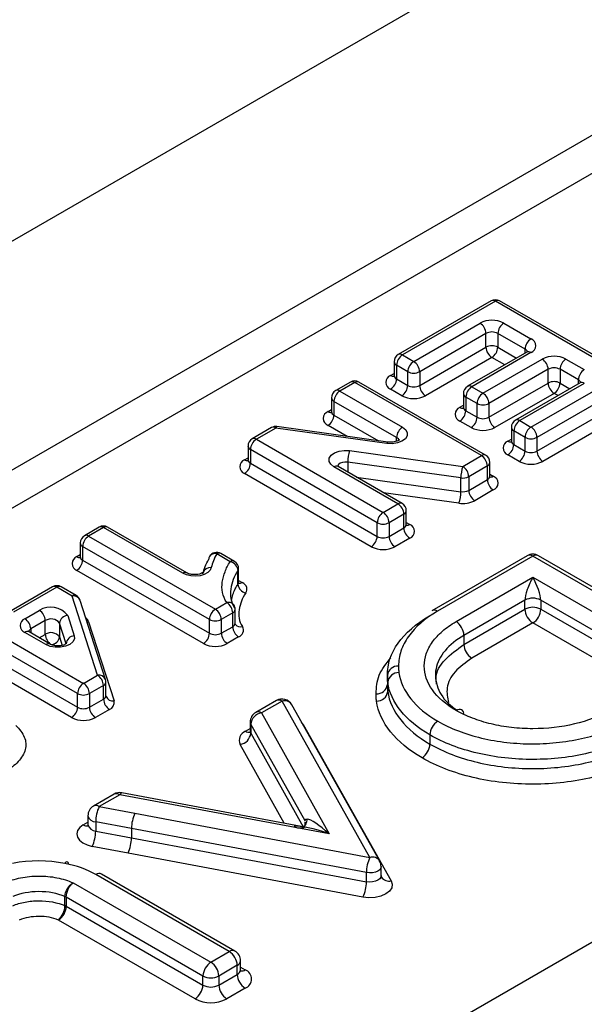
# Model space of a CAD drawing. Units: millimetres. Extents: x 90 to 4936, y 30 to 1753.
# Drawn here: x 4755 to 4764, y 442 to 456 of the extents above; entities that cross this region are included whole.
import ezdxf

# ---------------------------------------------------------------- set-up
doc = ezdxf.new("R2010")
doc.units = ezdxf.units.MM
doc.header["$LTSCALE"] = 6
doc.linetypes.add('SLD-Сплошная', pattern=[0])

msp = doc.modelspace()

# ---------------------------------------------------------------- linework, layer by layer
at = {"color": 7, "linetype": 'SLD-Сплошная'}
for p, q in [((4784.301, 466.4), (4723.246, 431.154)), ((4724.029, 431.042), (4785.184, 466.346)), ((4726.963, 436.709), (4768.46, 460.665)), ((4795.096, 460.624), (4733.942, 425.32)), ((4762.236, 452.065), (4760.853, 451.267)), ((4762.298, 452.059), (4760.915, 451.261)), ((4764.184, 450.971), (4762.298, 452.059)), ((4764.247, 450.977), (4762.361, 452.065)), ((4761.082, 451.164), (4762.069, 451.734)), ((4762.422, 451.734), (4762.827, 451.5)), ((4762.157, 451.581), (4761.171, 451.011)), ((4762.157, 451.377), (4762.157, 451.581)), ((4762.739, 451.347), (4762.334, 451.581)), ((4762.334, 451.581), (4762.334, 451.377)), ((4761.171, 450.807), (4762.157, 451.377)), ((4762.765, 451.302), (4761.884, 450.794)), ((4762.827, 451.296), (4761.946, 450.788)), ((4762.334, 451.377), (4762.614, 451.215)), ((4762.739, 451.287), (4762.739, 451.347)), ((4760.79, 451.159), (4760.79, 450.954)), ((4760.915, 451.261), (4761.082, 451.164)), ((4762.246, 451.224), (4761.259, 450.654)), ((4762.113, 450.691), (4762.994, 451.2)), ((4762.437, 451.113), (4762.246, 451.224)), ((4763.348, 451.2), (4763.62, 451.042)), ((4760.738, 450.954), (4760.79, 450.984)), ((4760.994, 451.011), (4760.827, 451.108)), ((4760.827, 451.108), (4760.827, 450.903)), ((4760.994, 450.807), (4760.994, 451.011)), ((4761.171, 451.011), (4761.171, 450.807)), ((4763.083, 451.047), (4762.202, 450.538)), ((4763.083, 450.842), (4763.083, 451.047)), ((4763.532, 450.889), (4763.259, 451.047)), ((4763.259, 451.047), (4763.259, 450.842)), ((4760.142, 450.856), (4759.922, 450.73)), ((4760.204, 450.85), (4759.984, 450.723)), ((4762.09, 449.762), (4760.204, 450.85)), ((4762.152, 449.768), (4760.267, 450.856)), ((4760.827, 450.903), (4760.994, 450.807)), ((4762.202, 450.334), (4763.083, 450.842)), ((4763.558, 450.844), (4762.598, 450.29)), ((4763.62, 450.838), (4762.66, 450.284)), ((4762.827, 450.187), (4764.184, 450.971)), ((4763.259, 450.842), (4763.407, 450.757)), ((4763.532, 450.829), (4763.532, 450.889)), ((4759.984, 450.723), (4760.916, 450.185)), ((4760.905, 450.654), (4760.738, 450.75)), ((4761.821, 450.685), (4761.821, 450.481)), ((4761.946, 450.788), (4762.113, 450.691)), ((4763.171, 450.689), (4762.29, 450.181)), ((4764.272, 450.818), (4762.916, 450.034)), ((4763.23, 450.655), (4763.171, 450.689)), ((4759.859, 450.621), (4759.859, 450.417)), ((4760.828, 450.032), (4759.896, 450.57)), ((4759.896, 450.57), (4759.896, 450.366)), ((4762.025, 450.538), (4761.858, 450.634)), ((4761.858, 450.634), (4761.858, 450.43)), ((4762.025, 450.334), (4762.025, 450.538)), ((4762.202, 450.538), (4762.202, 450.334)), ((4762.916, 449.83), (4764.272, 450.613)), ((4759.808, 450.417), (4759.859, 450.447)), ((4761.77, 450.481), (4761.821, 450.511)), ((4761.858, 450.43), (4762.025, 450.334)), ((4764.361, 450.46), (4763.004, 449.677)), ((4759.896, 450.366), (4760.557, 449.984)), ((4761.937, 450.181), (4761.77, 450.277)), ((4762.66, 450.284), (4762.827, 450.187)), ((4758.968, 450.179), (4758.679, 450.012)), ((4759.031, 450.173), (4758.742, 450.006)), ((4760.681, 449.943), (4759.031, 450.173)), ((4760.698, 449.965), (4759.048, 450.195)), ((4760.091, 450.049), (4759.808, 450.213)), ((4762.535, 450.182), (4762.535, 449.978)), ((4762.739, 450.034), (4762.572, 450.131)), ((4762.572, 450.131), (4762.572, 449.927)), ((4758.742, 450.006), (4760.627, 448.917)), ((4760.828, 449.977), (4760.828, 450.032)), ((4762.484, 449.978), (4762.535, 450.007)), ((4762.739, 449.83), (4762.739, 450.034)), ((4762.916, 450.034), (4762.916, 449.83)), ((4758.617, 449.904), (4758.617, 449.7)), ((4760.539, 448.764), (4758.653, 449.853)), ((4758.653, 449.853), (4758.653, 449.649)), ((4760.129, 449.837), (4761.814, 449.602)), ((4762.572, 449.927), (4762.739, 449.83)), ((4758.565, 449.7), (4758.617, 449.73)), ((4761.784, 449.43), (4760.1, 449.665)), ((4760.1, 449.665), (4760.1, 449.518)), ((4761.814, 449.602), (4762.09, 449.762)), ((4762.215, 449.456), (4762.215, 449.66)), ((4762.65, 449.677), (4762.484, 449.773)), ((4758.653, 449.649), (4760.539, 448.56)), ((4760.847, 449.044), (4759.894, 449.595)), ((4760.91, 449.051), (4759.956, 449.601)), ((4762.178, 449.609), (4761.902, 449.449)), ((4762.178, 449.405), (4762.178, 449.609)), ((4760.451, 448.407), (4758.565, 449.496)), ((4760.231, 449.442), (4761.784, 449.226)), ((4761.784, 449.226), (4761.784, 449.43)), ((4761.902, 449.449), (4761.902, 449.245)), ((4761.902, 449.245), (4762.178, 449.405)), ((4762.215, 449.485), (4762.267, 449.456)), ((4762.267, 449.251), (4761.99, 449.092)), ((4761.755, 449.054), (4760.633, 449.21)), ((4760.627, 448.917), (4760.847, 449.044)), ((4760.972, 448.738), (4760.972, 448.942)), ((4760.936, 448.891), (4760.716, 448.764)), ((4760.936, 448.687), (4760.936, 448.891)), ((4756.403, 448.698), (4756.183, 448.571)), ((4756.466, 448.692), (4756.246, 448.565)), ((4757.646, 448.011), (4756.466, 448.692)), ((4757.708, 448.017), (4756.528, 448.698)), ((4760.539, 448.56), (4760.539, 448.764)), ((4760.716, 448.764), (4760.716, 448.56)), ((4760.716, 448.56), (4760.936, 448.687)), ((4760.972, 448.768), (4761.024, 448.738)), ((4756.246, 448.565), (4758.131, 447.477)), ((4761.024, 448.534), (4760.804, 448.407)), ((4756.121, 448.463), (4756.121, 448.259)), ((4758.043, 447.323), (4756.157, 448.412)), ((4756.157, 448.412), (4756.157, 448.208)), ((4756.069, 448.259), (4756.121, 448.289)), ((4756.157, 448.208), (4758.043, 447.119)), ((4758.353, 448.183), (4758.151, 448.299)), ((4758.415, 448.189), (4758.213, 448.305)), ((4762.772, 448.273), (4761.353, 447.454)), ((4762.855, 448.265), (4761.437, 447.446)), ((4765.692, 446.627), (4762.855, 448.265)), ((4765.775, 446.635), (4762.938, 448.273)), ((4757.955, 446.966), (4756.069, 448.055)), ((4758.468, 447.849), (4758.468, 448.053)), ((4758.478, 447.876), (4758.478, 448.081)), ((4758.478, 447.906), (4758.529, 447.876)), ((4761.712, 447.292), (4762.855, 447.952)), ((4762.855, 447.952), (4765.142, 446.632)), ((4755.71, 447.81), (4755.067, 447.439)), ((4755.773, 447.804), (4755.13, 447.432)), ((4755.999, 447.673), (4755.773, 447.804)), ((4756.062, 447.679), (4755.835, 447.81)), ((4756.379, 446.495), (4755.999, 447.673)), ((4756.498, 446.431), (4756.118, 447.609)), ((4762.737, 447.612), (4761.83, 447.088)), ((4762.737, 447.476), (4762.737, 447.612)), ((4764.789, 446.564), (4762.973, 447.612)), ((4762.973, 447.612), (4762.973, 447.476)), ((4755.297, 447.336), (4755.512, 447.46)), ((4758.131, 447.477), (4758.301, 447.575)), ((4758.426, 447.268), (4758.426, 447.473)), ((4761.83, 446.952), (4762.737, 447.476)), ((4762.973, 447.476), (4764.74, 446.456)), ((4755.935, 447.385), (4756.033, 447.079)), ((4758.043, 447.119), (4758.043, 447.323)), ((4758.39, 447.422), (4758.22, 447.323)), ((4758.22, 447.323), (4758.22, 447.119)), ((4758.39, 447.217), (4758.39, 447.422)), ((4755.601, 447.307), (4755.385, 447.183)), ((4755.385, 447.183), (4755.385, 447.123)), ((4755.601, 447.103), (4755.601, 447.307)), ((4755.91, 446.964), (4755.812, 447.269)), ((4755.812, 447.269), (4755.812, 447.065)), ((4756.245, 447.291), (4756.624, 446.113)), ((4758.22, 447.119), (4758.39, 447.217)), ((4758.431, 447.251), (4758.427, 447.269)), ((4762.855, 447.272), (4761.947, 446.748)), ((4764.504, 446.32), (4762.855, 447.272)), ((4755.61, 446.951), (4755.297, 447.132)), ((4755.673, 446.957), (4755.359, 447.138)), ((4755.51, 447.051), (4755.601, 447.103)), ((4755.812, 447.065), (4755.853, 446.939)), ((4758.478, 447.064), (4758.308, 446.966)), ((4761.83, 447.088), (4761.83, 446.952)), ((4755.077, 447.005), (4756.169, 446.374)), ((4756.081, 446.221), (4754.989, 446.852)), ((4754.989, 446.648), (4756.081, 446.017)), ((4755.993, 445.864), (4754.9, 446.495)), ((4756.169, 446.374), (4756.379, 446.495)), ((4760.691, 446.503), (4760.691, 446.367)), ((4760.691, 446.493), (4760.691, 446.357)), ((4756.467, 446.342), (4756.258, 446.221)), ((4756.467, 446.138), (4756.467, 446.342)), ((4756.504, 446.189), (4756.504, 446.393)), ((4760.695, 446.389), (4760.695, 446.253)), ((4756.081, 446.017), (4756.081, 446.221)), ((4756.258, 446.221), (4756.258, 446.017)), ((4756.258, 446.017), (4756.467, 446.138)), ((4756.505, 446.177), (4756.506, 446.189)), ((4759.04, 446.118), (4758.733, 445.941)), ((4759.123, 446.11), (4758.816, 445.933)), ((4760.43, 443.784), (4759.123, 446.11)), ((4760.576, 443.73), (4759.269, 446.056)), ((4756.555, 445.985), (4756.346, 445.864)), ((4758.816, 445.933), (4759.825, 444.134)), ((4758.58, 445.661), (4758.649, 445.7)), ((4758.649, 445.797), (4758.649, 445.661)), ((4759.466, 444.327), (4758.657, 445.767)), ((4758.657, 445.767), (4758.657, 445.631)), ((4759.44, 445.761), (4759.415, 445.795)), ((4759.44, 445.761), (4759.435, 445.76)), ((4759.44, 445.761), (4760.748, 443.436)), ((4758.657, 445.631), (4759.438, 444.24)), ((4761.323, 445.606), (4761.323, 445.47)), ((4759.157, 444.292), (4758.499, 445.465)), ((4756.626, 444.725), (4756.319, 444.548)), ((4756.709, 444.717), (4756.402, 444.539)), ((4759.825, 444.134), (4756.709, 444.717)), ((4759.485, 444.231), (4756.74, 444.744)), ((4756.402, 444.539), (4756.934, 444.44)), ((4756.236, 444.403), (4756.236, 444.267)), ((4756.934, 444.44), (4760.43, 443.784)), ((4756.166, 444.267), (4756.236, 444.307)), ((4756.235, 444.268), (4756.23, 444.245)), ((4756.883, 444.213), (4756.351, 444.312)), ((4756.351, 444.312), (4756.351, 444.176)), ((4759.466, 444.264), (4759.466, 444.311)), ((4759.474, 444.276), (4759.474, 444.281)), ((4756.351, 444.176), (4756.883, 444.076)), ((4760.379, 443.557), (4756.883, 444.213)), ((4756.883, 444.213), (4756.883, 444.076)), ((4756.832, 443.849), (4756.3, 443.948)), ((4756.883, 444.076), (4760.379, 443.421)), ((4760.327, 443.193), (4756.832, 443.849)), ((4760.597, 443.512), (4760.597, 443.648)), ((4758.339, 442.382), (4756.355, 443.528)), ((4758.423, 442.39), (4756.438, 443.536)), ((4760.379, 443.421), (4760.379, 443.557)), ((4760.602, 443.49), (4760.599, 443.513)), ((4756.015, 443.406), (4758.065, 442.223)), ((4755.894, 443.066), (4755.894, 443.202)), ((4757.947, 442.019), (4755.914, 443.192)), ((4755.914, 443.192), (4755.914, 443.056)), ((4755.914, 443.056), (4757.947, 441.883)), ((4757.829, 441.679), (4755.796, 442.852)), ((4758.065, 442.223), (4758.339, 442.382)), ((4758.506, 442.11), (4758.506, 442.246)), ((4758.457, 442.178), (4758.182, 442.019)), ((4758.182, 441.883), (4758.457, 442.042)), ((4758.457, 442.042), (4758.457, 442.178)), ((4758.506, 442.15), (4758.575, 442.11)), ((4757.947, 441.883), (4757.947, 442.019)), ((4758.182, 442.019), (4758.182, 441.883)), ((4758.575, 441.838), (4758.3, 441.679))]:
    msp.add_line(p, q, dxfattribs=at)
at = {"color": 7, "linetype": 'SLD-Сплошная', "flags": 128}
for points in [[(4759.048, 450.195), (4759.047, 450.195), (4759.042, 450.192), (4759.037, 450.185), (4759.031, 450.173)], [(4760.916, 450.185), (4760.963, 450.148), (4760.987, 450.103), (4760.985, 450.057), (4760.958, 450.013), (4760.907, 449.976), (4760.84, 449.951), (4760.761, 449.94), (4760.681, 449.943)], [(4760.698, 449.965), (4760.697, 449.965), (4760.692, 449.962), (4760.687, 449.955), (4760.681, 449.943)], [(4759.894, 449.595), (4759.847, 449.633), (4759.823, 449.677), (4759.825, 449.724), (4759.853, 449.767), (4759.903, 449.804), (4759.971, 449.829), (4760.049, 449.841), (4760.129, 449.837)], [(4760.1, 449.665), (4760.06, 449.667), (4760.021, 449.661), (4759.987, 449.648), (4759.962, 449.63), (4759.948, 449.608), (4759.947, 449.607)], [(4758.071, 448.096), (4758.053, 448.057), (4758.017, 448.022), (4757.966, 447.995), (4757.904, 447.976), (4757.836, 447.969), (4757.766, 447.972), (4757.701, 447.987), (4757.646, 448.011)], [(4758.583, 447.719), (4758.595, 447.739), (4758.601, 447.76), (4758.602, 447.781), (4758.598, 447.802), (4758.588, 447.823), (4758.573, 447.842), (4758.553, 447.86), (4758.529, 447.876)], [(4756.221, 447.29), (4756.221, 447.29), (4756.245, 447.291)], [(4756.033, 447.079), (4756.035, 447.034), (4756.012, 446.99), (4755.967, 446.953), (4755.904, 446.925), (4755.829, 446.911), (4755.75, 446.91), (4755.674, 446.924), (4755.61, 446.951)], [(4761.828, 445.927), (4761.827, 445.929), (4761.821, 445.951), (4761.81, 445.968), (4761.795, 445.98), (4761.777, 445.987), (4761.757, 445.987), (4761.735, 445.982), (4761.712, 445.972)], [(4756.74, 444.744), (4756.738, 444.745), (4756.729, 444.741), (4756.719, 444.732), (4756.709, 444.717)], [(4756.166, 444.267), (4756.115, 444.228), (4756.081, 444.183), (4756.069, 444.135), (4756.078, 444.086), (4756.108, 444.04), (4756.158, 444), (4756.223, 443.969), (4756.3, 443.948)], [(4760.597, 443.648), (4760.593, 443.626), (4760.576, 443.601), (4760.548, 443.58), (4760.512, 443.564), (4760.469, 443.555), (4760.424, 443.552), (4760.379, 443.557)], [(4760.597, 443.513), (4760.593, 443.49), (4760.576, 443.465), (4760.548, 443.444), (4760.512, 443.428), (4760.469, 443.419), (4760.424, 443.416), (4760.379, 443.421)], [(4760.748, 443.436), (4760.764, 443.384), (4760.755, 443.331), (4760.721, 443.282), (4760.666, 443.24), (4760.593, 443.208), (4760.508, 443.189), (4760.417, 443.184), (4760.327, 443.193)]]:
    msp.add_lwpolyline(points, dxfattribs=at)
at = {"color": 7, "linetype": 'SLD-Сплошная'}
for centre, radius, start, end in [((4762.298, 451.957), 0.125, 60.0027, 119.9973), ((4762.262, 452.008), 0.0629, 54.3818, 114.314), ((4762.335, 452.008), 0.0629, 65.686, 125.6182), ((4762.246, 451.393), 0.384, 62.6097, 117.3903), ((4761.965, 451.572), 0.192, 2.6055, 57.3945), ((4762.526, 451.572), 0.192, 122.6055, 177.3945), ((4762.246, 451.41), 0.192, 62.6097, 117.3903), ((4762.931, 451.338), 0.192, 122.6055, 177.3945), ((4762.789, 451.398), 0.109, 290.7834, 69.2166), ((4760.915, 451.159), 0.125, 119.9973, 180), ((4760.879, 451.21), 0.0629, 54.3818, 114.314), ((4762.246, 451.206), 0.192, 62.6097, 117.3903), ((4762.349, 451.385), 0.192, 182.6055, 237.3945), ((4762.142, 451.385), 0.192, 302.6055, 357.3945), ((4762.71, 451.286), 0.0678, 18.2697, 64.4481), ((4762.791, 451.245), 0.0629, 54.3818, 114.314), ((4760.853, 451.165), 0.0629, 185.6948, 245.6253), ((4761.019, 451.099), 0.192, 122.6055, 177.3945), ((4761.186, 451.002), 0.192, 122.6055, 177.3945), ((4760.979, 451.002), 0.192, 2.6055, 57.3945), ((4763.171, 450.858), 0.384, 62.6097, 117.3903), ((4762.891, 451.038), 0.192, 2.6055, 57.3945), ((4763.451, 451.038), 0.192, 122.6055, 177.3945), ((4761.082, 451.182), 0.192, 242.6097, 297.3903), ((4763.171, 450.876), 0.192, 62.6097, 117.3903), ((4763.724, 450.88), 0.192, 122.6055, 177.3945), ((4760.204, 450.748), 0.125, 60.0027, 119.9973), ((4760.168, 450.799), 0.0629, 54.3818, 114.314), ((4760.241, 450.799), 0.0629, 65.686, 125.6182), ((4760.777, 450.852), 0.109, 110.7834, 249.2166), ((4760.777, 451.011), 0.0687, 235.7632, 279.6926), ((4760.635, 450.912), 0.192, 302.6055, 357.3945), ((4760.853, 450.961), 0.0629, 185.6948, 245.6253), ((4763.171, 450.672), 0.192, 62.6097, 117.3903), ((4763.274, 450.851), 0.192, 182.6055, 237.3945), ((4763.067, 450.851), 0.192, 302.6055, 357.3945), ((4763.503, 450.828), 0.0678, 18.2697, 64.4481), ((4763.584, 450.787), 0.0629, 54.3818, 114.314), ((4759.984, 450.621), 0.125, 119.9973, 180), ((4760.088, 450.562), 0.192, 122.6055, 177.3945), ((4759.948, 450.672), 0.0629, 54.3818, 114.314), ((4760.802, 450.816), 0.192, 302.6055, 357.3945), ((4761.082, 450.978), 0.192, 242.6097, 297.3903), ((4761.362, 450.816), 0.192, 182.6055, 237.3945), ((4761.946, 450.685), 0.125, 119.9973, 180), ((4761.884, 450.692), 0.0629, 185.6948, 245.6253), ((4762.05, 450.626), 0.192, 122.6055, 177.3945), ((4761.91, 450.736), 0.0629, 54.3818, 114.314), ((4762.217, 450.529), 0.192, 122.6055, 177.3945), ((4762.01, 450.529), 0.192, 2.6055, 57.3945), ((4759.922, 450.628), 0.0629, 185.6948, 245.6253), ((4761.082, 450.995), 0.384, 242.6097, 297.3903), ((4762.113, 450.709), 0.192, 242.6097, 297.3903), ((4759.846, 450.315), 0.109, 110.7834, 249.2166), ((4759.846, 450.474), 0.0687, 235.7632, 279.6926), ((4759.922, 450.423), 0.0629, 185.6948, 245.6253), ((4761.808, 450.379), 0.109, 110.7834, 249.2166), ((4761.808, 450.538), 0.0687, 235.7632, 279.6926), ((4761.666, 450.439), 0.192, 302.6055, 357.3945), ((4761.884, 450.488), 0.0629, 185.6948, 245.6253), ((4759.704, 450.375), 0.192, 302.6055, 357.3945), ((4761.833, 450.343), 0.192, 302.6055, 357.3945), ((4762.113, 450.504), 0.192, 242.6097, 297.3903), ((4762.394, 450.343), 0.192, 182.6055, 237.3945), ((4762.66, 450.182), 0.125, 119.9973, 180), ((4762.764, 450.122), 0.192, 122.6055, 177.3945), ((4762.624, 450.233), 0.0629, 54.3818, 114.314), ((4759.031, 450.071), 0.125, 82.068, 119.9973), ((4758.994, 450.122), 0.0629, 54.3818, 114.314), ((4761.02, 450.024), 0.192, 122.6055, 177.3945), ((4762.113, 450.522), 0.384, 242.6097, 297.3903), ((4762.598, 450.188), 0.0629, 185.6948, 245.6253), ((4762.931, 450.026), 0.192, 122.6055, 177.3945), ((4762.724, 450.026), 0.192, 2.6055, 57.3945), ((4758.742, 449.904), 0.125, 119.9973, 180), ((4758.845, 449.844), 0.192, 122.6055, 177.3945), ((4758.705, 449.955), 0.0629, 54.3818, 114.314), ((4760.805, 449.977), 0.0601, 3.5284, 67.0946), ((4762.522, 449.876), 0.109, 110.7834, 249.2166), ((4762.522, 450.034), 0.0687, 235.7704, 279.6212), ((4762.598, 449.984), 0.0629, 185.6948, 245.6253), ((4762.827, 450.205), 0.192, 242.6097, 297.3903), ((4758.679, 449.91), 0.0629, 185.6948, 245.6253), ((4760.624, 449.664), 0.524, 160.7289, 179.9284), ((4762.38, 449.935), 0.192, 302.6055, 357.3945), ((4762.547, 449.839), 0.192, 302.6055, 357.3945), ((4762.827, 450.001), 0.192, 242.6097, 297.3903), ((4763.108, 449.839), 0.192, 182.6055, 237.3945), ((4758.604, 449.598), 0.109, 110.7834, 249.2166), ((4758.604, 449.757), 0.0687, 235.7632, 279.6926), ((4758.679, 449.706), 0.0629, 185.6948, 245.6253), ((4762.127, 449.711), 0.0629, 65.686, 125.6182), ((4761.986, 449.6), 0.192, 2.6055, 57.3945), ((4762.09, 449.66), 0.125, 0, 60.0027), ((4762.152, 449.666), 0.0629, 294.3747, 354.3052), ((4762.827, 450.018), 0.384, 242.6097, 297.3903), ((4758.461, 449.657), 0.192, 302.6055, 357.3945), ((4759.931, 449.544), 0.0629, 65.686, 125.6182), ((4762.308, 449.429), 0.524, 160.7289, 179.9284), ((4761.71, 449.44), 0.192, 2.6055, 57.3945), ((4761.814, 449.619), 0.191, 261.038, 297.4087), ((4762.152, 449.462), 0.0629, 294.3747, 354.3052), ((4762.37, 449.413), 0.192, 182.6055, 237.3945), ((4762.228, 449.512), 0.0682, 259.3193, 304.3361), ((4762.228, 449.353), 0.109, 290.7834, 69.2166), ((4761.26, 449.227), 0.524, 340.7289, 359.9284), ((4761.814, 449.415), 0.191, 261.038, 297.4087), ((4762.094, 449.254), 0.192, 182.6055, 237.3945), ((4761.814, 449.431), 0.382, 261.038, 297.4087), ((4760.884, 448.993), 0.0629, 65.686, 125.6182), ((4760.744, 448.883), 0.192, 2.6055, 57.3945), ((4760.847, 448.942), 0.125, 0, 60.0027), ((4760.91, 448.949), 0.0629, 294.3747, 354.3052), ((4760.731, 448.756), 0.192, 122.6055, 177.3945), ((4760.524, 448.756), 0.192, 2.6055, 57.3945), ((4756.466, 448.59), 0.125, 60.0027, 119.9973), ((4756.429, 448.641), 0.0629, 54.3818, 114.314), ((4756.502, 448.641), 0.0629, 65.686, 125.6182), ((4760.627, 448.935), 0.192, 242.6097, 297.3903), ((4760.91, 448.744), 0.0629, 294.3747, 354.3052), ((4761.127, 448.696), 0.192, 182.6055, 237.3945), ((4760.985, 448.794), 0.0682, 259.3193, 304.3361), ((4760.985, 448.636), 0.109, 290.7834, 69.2166), ((4756.246, 448.463), 0.125, 119.9973, 180), ((4756.349, 448.403), 0.192, 122.6055, 177.3945), ((4756.209, 448.514), 0.0629, 54.3818, 114.314), ((4760.347, 448.569), 0.192, 302.6055, 357.3945), ((4760.627, 448.731), 0.192, 242.6097, 297.3903), ((4760.908, 448.569), 0.192, 182.6055, 237.3945), ((4756.183, 448.469), 0.0629, 185.6948, 245.6253), ((4760.627, 448.748), 0.384, 242.6097, 297.3903), ((4756.108, 448.157), 0.109, 110.7834, 249.2166), ((4756.108, 448.316), 0.0687, 235.7704, 279.6212), ((4755.965, 448.217), 0.192, 302.6055, 357.3945), ((4756.183, 448.265), 0.0629, 185.6948, 245.6253), ((4758.122, 448.214), 0.0901, 71.4454, 176.0192), ((4758.151, 448.197), 0.125, 60.0027, 149.8691), ((4758.187, 448.248), 0.0629, 65.686, 125.6182), ((4758.389, 448.132), 0.0629, 65.686, 125.6182), ((4758.353, 448.081), 0.125, 0, 60.0027), ((4762.855, 448.128), 0.167, 60.0027, 119.9973), ((4762.806, 448.196), 0.0838, 54.3824, 114.3071), ((4762.904, 448.196), 0.0838, 65.6929, 125.6176), ((4758.053, 447.988), 0.109, 80.6438, 163.6345), ((4758.322, 448.039), 0.147, 5.3645, 77.8765), ((4758.431, 448.081), 0.047, 322.6342, 359.114), ((4757.682, 447.959), 0.0631, 66.4189, 125.554), ((4755.773, 447.702), 0.125, 60.0027, 119.9973), ((4755.736, 447.752), 0.0629, 54.3818, 114.314), ((4755.809, 447.752), 0.0629, 65.686, 125.6182), ((4758.431, 447.877), 0.047, 322.6342, 359.114), ((4758.614, 447.862), 0.147, 185.3645, 257.8765), ((4758.491, 447.933), 0.0682, 259.2029, 304.3477), ((4756.036, 447.622), 0.0629, 65.686, 125.6182), ((4756.021, 447.57), 0.105, 21.9044, 101.7281), ((4755.999, 447.571), 0.125, 17.8484, 60.0027), ((4762.855, 447.385), 0.256, 62.6097, 117.3903), ((4755.682, 447.191), 0.318, 37.4054, 122.2734), ((4755.409, 447.299), 0.192, 2.6055, 57.3945), ((4758.235, 447.315), 0.192, 122.6055, 177.3945), ((4758.028, 447.315), 0.192, 2.6055, 57.3945), ((4758.329, 447.483), 0.0962, 37.6005, 107.0259), ((4758.198, 447.413), 0.192, 2.6055, 57.3945), ((4758.364, 447.478), 0.0622, 294.0374, 354.6425), ((4758.301, 447.473), 0.125, 0, 33.3859), ((4761.388, 447.378), 0.0838, 54.3824, 114.3071), ((4762.855, 447.249), 0.256, 62.6097, 117.3903), ((4762.993, 447.488), 0.256, 182.6055, 237.3945), ((4762.717, 447.488), 0.256, 302.6055, 357.3945), ((4755.336, 447.234), 0.109, 110.7834, 249.2166), ((4755.193, 447.174), 0.192, 2.6055, 57.3945), ((4755.686, 447.173), 0.159, 37.4054, 122.2734), ((4755.941, 447.255), 0.13, 92.5822, 173.7238), ((4756.126, 447.248), 0.126, 19.9346, 53.1793), ((4758.131, 447.494), 0.192, 242.6097, 297.3903), ((4755.415, 447.122), 0.0678, 115.5689, 161.5591), ((4758.364, 447.274), 0.0622, 294.0374, 354.6425), ((4758.582, 447.226), 0.192, 182.6055, 237.3945), ((4758.507, 447.31), 0.0961, 217.2158, 287.0492), ((4758.442, 447.165), 0.107, 289.7113, 29.5892), ((4761.574, 447.076), 0.256, 2.6055, 57.3945), ((4755.333, 447.081), 0.0629, 65.686, 125.6182), ((4755.686, 446.969), 0.159, 37.4054, 122.2734), ((4755.793, 447.112), 0.192, 182.6055, 237.3945), ((4755.683, 447.08), 0.13, 272.5822, 353.7238), ((4756.039, 446.95), 0.13, 92.5822, 173.7238), ((4757.851, 447.128), 0.192, 302.6055, 357.3945), ((4758.131, 447.29), 0.192, 242.6097, 297.3903), ((4758.412, 447.128), 0.192, 182.6055, 237.3945), ((4755.647, 446.9), 0.063, 66.1972, 125.5735), ((4758.131, 447.307), 0.384, 242.6097, 297.3903), ((4762.085, 446.964), 0.256, 182.6055, 237.3945), ((4760.844, 446.476), 0.154, 84.9265, 173.6422), ((4756.4, 446.392), 0.105, 21.9044, 101.7281), ((4756.275, 446.333), 0.192, 2.6055, 57.3945), ((4756.379, 446.393), 0.125, 0, 17.8484), ((4760.856, 446.371), 0.162, 88.0899, 173.4014), ((4756.273, 446.213), 0.192, 122.6055, 177.3945), ((4756.066, 446.213), 0.192, 2.6055, 57.3945), ((4756.44, 446.4), 0.0639, 294.9113, 353.7686), ((4760.537, 446.374), 0.155, 265.1398, 353.6346), ((4756.169, 446.392), 0.192, 242.6097, 297.3903), ((4756.44, 446.196), 0.0639, 294.9113, 353.7686), ((4756.659, 446.147), 0.192, 182.6055, 237.3945), ((4756.605, 446.22), 0.109, 203.2594, 280.2573), ((4759.123, 445.974), 0.167, 29.34, 119.9973), ((4760.535, 446.271), 0.161, 267.9102, 353.5811), ((4755.889, 446.026), 0.192, 302.6055, 357.3945), ((4756.169, 446.188), 0.192, 242.6097, 297.3903), ((4756.45, 446.026), 0.192, 182.6055, 237.3945), ((4756.513, 446.09), 0.113, 291.7384, 11.7568), ((4759.074, 446.042), 0.0838, 54.3824, 114.3071), ((4759.158, 445.982), 0.133, 33.8447, 105.0833), ((4756.169, 446.205), 0.384, 242.6097, 297.3903), ((4758.816, 445.797), 0.167, 119.9973, 180), ((4758.843, 445.748), 0.187, 98.3371, 174.2005), ((4758.767, 445.865), 0.0838, 54.3824, 114.3071), ((4758.709, 445.797), 0.0596, 180.3557, 210.2425), ((4761.579, 445.595), 0.256, 122.6055, 177.3945), ((4758.63, 445.525), 0.144, 110.1751, 204.5813), ((4758.472, 445.65), 0.187, 278.3371, 354.2005), ((4758.631, 445.736), 0.0909, 235.6461, 280.8589), ((4758.709, 445.661), 0.0596, 180.3557, 210.2425), ((4761.068, 445.482), 0.256, 302.6055, 357.3945), ((4756.709, 444.581), 0.167, 79.4042, 119.9973), ((4756.661, 444.648), 0.0838, 54.3824, 114.3071), ((4756.402, 444.403), 0.167, 119.9973, 180), ((4756.353, 444.471), 0.0838, 54.3824, 114.3071), ((4756.891, 444.31), 0.54, 154.8563, 179.8017), ((4756.354, 444.434), 0.123, 194.6778, 268.5013), ((4757.42, 444.211), 0.537, 154.7015, 179.7972), ((4756.218, 444.343), 0.0915, 235.7515, 279.808), ((4756.354, 444.298), 0.122, 194.2738, 268.564), ((4755.811, 444.177), 0.54, 334.8563, 359.8017), ((4756.343, 444.078), 0.54, 334.8563, 359.8016), ((4760.916, 443.555), 0.537, 154.7015, 179.7973), ((4760.465, 443.656), 0.133, 33.8447, 105.0833), ((4760.43, 443.648), 0.167, 0, 29.34), ((4756.404, 443.46), 0.0838, 65.6929, 125.6176), ((4759.842, 443.423), 0.537, 334.7015, 359.7973), ((4760.713, 443.564), 0.133, 213.597, 285.098), ((4755.594, 443.074), 0.3, 312.3555, 358.4633), ((4755.826, 443.04), 0.176, 60.1453, 67.3874), ((4755.826, 442.904), 0.176, 60.1453, 67.3874), ((4755.658, 443.068), 0.256, 302.6134, 357.3955), ((4758.388, 442.314), 0.0838, 65.6929, 125.6176), ((4758.201, 442.166), 0.256, 2.6055, 57.3945), ((4758.339, 442.246), 0.167, 0, 60.0027), ((4758.203, 442.008), 0.256, 122.6134, 177.3955), ((4757.927, 442.008), 0.256, 2.6055, 57.3945), ((4758.423, 442.254), 0.0838, 294.3747, 354.3052), ((4758.422, 442.119), 0.0843, 294.4636, 353.2913), ((4758.713, 442.053), 0.256, 182.6055, 237.3945), ((4758.524, 442.185), 0.091, 259.3193, 304.3361), ((4758.524, 441.974), 0.146, 290.7834, 69.2166), ((4758.065, 442.247), 0.256, 242.6145, 297.3899), ((4757.691, 441.895), 0.256, 302.6134, 357.3955), ((4758.065, 442.111), 0.256, 242.6145, 297.3899), ((4758.438, 441.895), 0.256, 182.6055, 237.3945), ((4758.065, 442.134), 0.512, 242.6145, 297.3899)]:
    msp.add_arc(centre, radius, start, end, dxfattribs=at)
for centre, major_axis, ratio, start_param, end_param in [((4762.855, 447.816), (0.104, 0.244), 0.227773, 1.079343, 2.65014), ((4762.855, 447.816), (-0.104, 0.244), 0.227773, 3.633046, 5.203842), ((4759.825, 443.998), (0.568, -0.218), 0.209567, 1.651062, 2.809442), ((4759.825, 443.998), (0.353, -0.349), 0.198714, 1.76477, 2.92315)]:
    msp.add_ellipse(centre, major_axis=major_axis, ratio=ratio, start_param=start_param, end_param=end_param, dxfattribs=at)
for points, knots in [([(4762.779, 451.313), (4762.779, 451.312), (4762.778, 451.311), (4762.769, 451.305), (4762.765, 451.302)], [0, 0, 0, 0, 0.597185, 1, 1, 1, 1]), ([(4760.79, 450.955), (4760.786, 450.945), (4760.783, 450.934), (4760.786, 450.937), (4760.786, 450.937)], [0, 0, 0, 0, 0.959558, 1, 1, 1, 1]), ([(4763.573, 450.855), (4763.572, 450.855), (4763.571, 450.853), (4763.562, 450.847), (4763.558, 450.844)], [0, 0, 0, 0, 0.597185, 1, 1, 1, 1]), ([(4759.859, 450.418), (4759.856, 450.408), (4759.852, 450.397), (4759.855, 450.4), (4759.855, 450.4)], [0, 0, 0, 0, 0.959558, 1, 1, 1, 1]), ([(4761.821, 450.482), (4761.817, 450.472), (4761.814, 450.461), (4761.817, 450.464), (4761.817, 450.464)], [0, 0, 0, 0, 0.959558, 1, 1, 1, 1]), ([(4760.869, 449.999), (4760.868, 449.998), (4760.867, 449.996), (4760.847, 449.982), (4760.814, 449.97), (4760.771, 449.962), (4760.73, 449.961), (4760.706, 449.964), (4760.698, 449.965)], [0, 0, 0, 0, 0.169802, 0.3416, 0.513235, 0.701759, 0.905591, 1, 1, 1, 1]), ([(4762.535, 449.978), (4762.531, 449.968), (4762.528, 449.957), (4762.531, 449.96), (4762.531, 449.96)], [0, 0, 0, 0, 0.959558, 1, 1, 1, 1]), ([(4758.616, 449.701), (4758.613, 449.69), (4758.609, 449.679), (4758.613, 449.682), (4758.613, 449.683)], [0, 0, 0, 0, 0.959558, 1, 1, 1, 1]), ([(4759.956, 449.601), (4759.951, 449.605), (4759.941, 449.612), (4759.942, 449.611), (4759.942, 449.611)], [0, 0, 0, 0, 0.617806, 1, 1, 1, 1]), ([(4762.218, 449.439), (4762.218, 449.439), (4762.22, 449.438), (4762.214, 449.449), (4762.215, 449.454), (4762.216, 449.455)], [0, 0, 0, 0, 0.222335, 0.869806, 1, 1, 1, 1]), ([(4760.975, 448.722), (4760.976, 448.722), (4760.977, 448.72), (4760.971, 448.732), (4760.973, 448.737), (4760.973, 448.737)], [0, 0, 0, 0, 0.222335, 0.869806, 1, 1, 1, 1]), ([(4756.12, 448.26), (4756.117, 448.249), (4756.113, 448.238), (4756.117, 448.241), (4756.117, 448.242)], [0, 0, 0, 0, 0.959558, 1, 1, 1, 1]), ([(4758.301, 447.575), (4758.269, 447.623), (4758.249, 447.674), (4758.226, 447.777), (4758.227, 447.829), (4758.243, 447.932), (4758.256, 447.984), (4758.294, 448.085), (4758.318, 448.134), (4758.353, 448.183)], [0, 0, 0, 0, 0.25, 0.25, 0.5, 0.5, 0.75, 0.75, 1, 1, 1, 1]), ([(4758.468, 448.053), (4758.436, 448.009), (4758.415, 447.963), (4758.38, 447.871), (4758.368, 447.825), (4758.353, 447.73), (4758.351, 447.683), (4758.37, 447.589), (4758.389, 447.543), (4758.418, 447.498)], [0, 0, 0, 0, 0.25, 0.25, 0.5, 0.5, 0.75, 0.75, 1, 1, 1, 1]), ([(4757.951, 448.028), (4757.952, 448.028), (4757.953, 448.031), (4757.947, 448.022), (4757.927, 448.011), (4757.893, 447.999), (4757.849, 447.991), (4757.798, 447.991), (4757.752, 447.999), (4757.722, 448.009), (4757.711, 448.015), (4757.708, 448.017)], [0, 0, 0, 0, 0.011862, 0.134438, 0.256124, 0.380736, 0.517829, 0.665543, 0.816557, 0.944766, 1, 1, 1, 1]), ([(4758.369, 447.607), (4758.383, 447.665), (4758.403, 447.747), (4758.453, 447.825), (4758.468, 447.849)], [0, 0, 0, 0, 0.700603, 1, 1, 1, 1]), ([(4758.481, 447.86), (4758.481, 447.86), (4758.482, 447.858), (4758.477, 447.87), (4758.478, 447.875), (4758.478, 447.876)], [0, 0, 0, 0, 0.222237, 0.869424, 1, 1, 1, 1]), ([(4758.583, 447.719), (4758.555, 447.679), (4758.535, 447.638), (4758.504, 447.554), (4758.493, 447.512), (4758.478, 447.427), (4758.476, 447.384), (4758.492, 447.3), (4758.508, 447.258), (4758.535, 447.218)], [0, 0, 0, 0, 0.25, 0.25, 0.5, 0.5, 0.75, 0.75, 1, 1, 1, 1]), ([(4760.691, 446.493), (4760.689, 446.657), (4760.743, 446.822), (4760.956, 447.122), (4761.117, 447.261), (4761.319, 447.378)], [0, 0, 0, 0, 0.5, 0.5, 1, 1, 1, 1]), ([(4761.437, 447.446), (4761.251, 447.338), (4761.102, 447.21), (4760.955, 447.002), (4760.917, 446.929), (4760.868, 446.781), (4760.857, 446.706), (4760.858, 446.63)], [0, 0, 0, 0, 0.5, 0.5, 0.75, 0.75, 1, 1, 1, 1]), ([(4761.712, 445.972), (4761.561, 446.059), (4761.441, 446.163), (4761.28, 446.388), (4761.239, 446.511), (4761.239, 446.693), (4761.249, 446.755), (4761.29, 446.875), (4761.321, 446.933), (4761.402, 447.046), (4761.452, 447.1), (4761.569, 447.201), (4761.636, 447.249), (4761.712, 447.292)], [0, 0, 0, 0, 0.25, 0.25, 0.5, 0.5, 0.625, 0.625, 0.75, 0.75, 0.875, 0.875, 1, 1, 1, 1]), ([(4755.359, 447.138), (4755.354, 447.142), (4755.344, 447.149), (4755.345, 447.148), (4755.345, 447.148)], [0, 0, 0, 0, 0.617806, 1, 1, 1, 1]), ([(4761.83, 447.088), (4761.83, 447.088), (4761.715, 447.022), (4761.523, 446.866), (4761.386, 446.591), (4761.418, 446.307), (4761.554, 446.095), (4761.693, 446), (4761.727, 445.977)], [0, 0, 0, 0, 0.000024, 0.230644, 0.461366, 0.692775, 0.925656, 1, 1, 1, 1]), ([(4755.916, 446.967), (4755.916, 446.967), (4755.917, 446.97), (4755.909, 446.961), (4755.887, 446.949), (4755.851, 446.937), (4755.805, 446.931), (4755.754, 446.932), (4755.709, 446.941), (4755.684, 446.951), (4755.675, 446.956), (4755.673, 446.957)], [0, 0, 0, 0, 0.040993, 0.159409, 0.279461, 0.405818, 0.544926, 0.693597, 0.843959, 0.96955, 1, 1, 1, 1]), ([(4761.423, 446.36), (4761.419, 446.392), (4761.399, 446.516), (4761.525, 446.734), (4761.728, 446.879), (4761.83, 446.952)], [0, 0, 0, 0, 0.143416, 0.571682, 1, 1, 1, 1]), ([(4760.524, 446.22), (4760.529, 446.313), (4760.538, 446.5), (4760.674, 446.67), (4760.742, 446.755)], [0, 0, 0, 0, 0.498181, 1, 1, 1, 1]), ([(4761.947, 446.748), (4761.856, 446.683), (4761.674, 446.555), (4761.554, 446.316), (4761.586, 446.161), (4761.601, 446.087)], [0, 0, 0, 0, 0.346227, 0.692507, 1, 1, 1, 1]), ([(4760.858, 446.63), (4760.858, 446.617), (4760.858, 446.605), (4760.858, 446.592), (4760.858, 446.582), (4760.858, 446.572), (4760.859, 446.562), (4760.86, 446.552), (4760.86, 446.542), (4760.862, 446.532)], [0, 0, 0, 0, 0.0000778913, 0.0000778913, 0.0000778913, 0.0001401049, 0.0001401049, 0.0001401049, 0.0002023386, 0.0002023386, 0.0002023386, 0.0002023386]), ([(4760.695, 446.389), (4760.695, 446.389), (4760.695, 446.389), (4760.695, 446.389), (4760.694, 446.401), (4760.693, 446.412), (4760.692, 446.423), (4760.692, 446.434), (4760.692, 446.444), (4760.691, 446.455), (4760.691, 446.468), (4760.691, 446.481), (4760.691, 446.493)], [-0.00000006, -0.00000006, -0.00000006, -0.00000006, 0, 0, 0, 0.000070749, 0.000070749, 0.000070749, 0.0001371303, 0.0001371303, 0.0001371303, 0.0002165157, 0.0002165157, 0.0002165157, 0.0002165157]), ([(4760.862, 446.532), (4760.881, 446.397), (4760.942, 446.264), (4761.138, 446.02), (4761.274, 445.907), (4761.441, 445.81)], [0, 0, 0, 0, 0.5, 0.5, 1, 1, 1, 1]), ([(4760.691, 446.357), (4760.691, 446.341), (4760.691, 446.324), (4760.692, 446.307), (4760.692, 446.298), (4760.692, 446.289), (4760.693, 446.28), (4760.693, 446.271), (4760.694, 446.262), (4760.695, 446.253)], [0, 0, 0, 0, 0.0001037526, 0.0001037526, 0.0001037526, 0.0001614809, 0.0001614809, 0.0001614809, 0.0002166014, 0.0002166014, 0.0002166014, 0.0002166014]), ([(4761.323, 445.606), (4761.144, 445.71), (4760.995, 445.834), (4760.782, 446.098), (4760.716, 446.242), (4760.695, 446.389)], [0, 0, 0, 0, 0.5, 0.5, 1, 1, 1, 1]), ([(4760.529, 446.11), (4760.528, 446.12), (4760.527, 446.13), (4760.526, 446.14), (4760.526, 446.15), (4760.525, 446.16), (4760.525, 446.17), (4760.525, 446.187), (4760.524, 446.204), (4760.524, 446.22)], [0, 0, 0, 0, 0.0000622186, 0.0000622186, 0.0000622186, 0.0001244268, 0.0001244268, 0.0001244268, 0.0002298203, 0.0002298203, 0.0002298203, 0.0002298203]), ([(4760.695, 446.253), (4760.716, 446.106), (4760.783, 445.962), (4760.995, 445.697), (4761.143, 445.575), (4761.323, 445.47)], [0, 0, 0, 0, 0.5, 0.5, 1, 1, 1, 1]), ([(4761.206, 445.266), (4761.011, 445.379), (4760.852, 445.511), (4760.623, 445.796), (4760.551, 445.951), (4760.529, 446.11)], [0, 0, 0, 0, 0.5, 0.5, 1, 1, 1, 1]), ([(4763.999, 445.972), (4763.848, 445.885), (4763.668, 445.815), (4763.278, 445.723), (4763.066, 445.699), (4762.749, 445.699), (4762.642, 445.705), (4762.435, 445.729), (4762.334, 445.746), (4762.138, 445.793), (4762.044, 445.822), (4761.869, 445.89), (4761.787, 445.928), (4761.712, 445.972)], [0, 0, 0, 0, 0.25, 0.25, 0.5, 0.5, 0.625, 0.625, 0.75, 0.75, 0.875, 0.875, 1, 1, 1, 1]), ([(4755.163, 445.748), (4755.217, 445.693), (4755.262, 445.635), (4755.315, 445.514), (4755.319, 445.449), (4755.286, 445.325), (4755.249, 445.264), (4755.173, 445.181), (4755.144, 445.155), (4755.078, 445.105), (4755.041, 445.081), (4755.003, 445.058)], [0, 0, 0, 0, 0.25, 0.25, 0.5, 0.5, 0.75, 0.75, 0.875, 0.875, 1, 1, 1, 1]), ([(4761.441, 445.81), (4761.628, 445.702), (4761.852, 445.617), (4762.214, 445.531), (4762.34, 445.509), (4762.599, 445.48), (4762.729, 445.473), (4762.99, 445.474), (4763.122, 445.482), (4763.379, 445.511), (4763.504, 445.533), (4763.746, 445.591), (4763.863, 445.627), (4764.08, 445.711), (4764.181, 445.759), (4764.274, 445.813)], [0, 0, 0, 0, 0.25, 0.25, 0.375, 0.375, 0.5, 0.5, 0.625, 0.625, 0.75, 0.75, 0.875, 0.875, 1, 1, 1, 1]), ([(4758.648, 445.659), (4758.648, 445.657), (4758.651, 445.648), (4758.64, 445.634), (4758.643, 445.637), (4758.644, 445.637)], [0, 0, 0, 0, 0.201544, 0.983987, 1, 1, 1, 1]), ([(4764.392, 445.609), (4764.342, 445.58), (4764.289, 445.552), (4764.179, 445.5), (4764.123, 445.476), (4763.947, 445.408), (4763.82, 445.369), (4763.557, 445.306), (4763.422, 445.282), (4763.145, 445.25), (4763.001, 445.242), (4762.718, 445.241), (4762.578, 445.249), (4762.298, 445.28), (4762.161, 445.304), (4761.769, 445.396), (4761.526, 445.489), (4761.323, 445.606)], [0, 0, 0, 0, 0.0625, 0.0625, 0.125, 0.125, 0.25, 0.25, 0.375, 0.375, 0.5, 0.5, 0.625, 0.625, 0.75, 0.75, 1, 1, 1, 1]), ([(4761.323, 445.47), (4761.525, 445.354), (4761.767, 445.261), (4762.159, 445.168), (4762.296, 445.144), (4762.575, 445.113), (4762.716, 445.105), (4762.998, 445.105), (4763.141, 445.114), (4763.419, 445.145), (4763.554, 445.169), (4763.948, 445.263), (4764.189, 445.356), (4764.392, 445.473)], [0, 0, 0, 0, 0.25, 0.25, 0.375, 0.375, 0.5, 0.5, 0.625, 0.625, 0.75, 0.75, 1, 1, 1, 1]), ([(4764.51, 445.269), (4764.401, 445.206), (4764.283, 445.15), (4764.03, 445.052), (4763.894, 445.01), (4763.611, 444.942), (4763.465, 444.917), (4763.166, 444.882), (4763.011, 444.873), (4762.707, 444.873), (4762.555, 444.881), (4762.254, 444.915), (4762.106, 444.94), (4761.684, 445.04), (4761.424, 445.14), (4761.206, 445.266)], [0, 0, 0, 0, 0.125, 0.125, 0.25, 0.25, 0.375, 0.375, 0.5, 0.5, 0.625, 0.625, 0.75, 0.75, 1, 1, 1, 1]), ([(4759.303, 444.243), (4759.325, 444.23), (4759.349, 444.223), (4759.395, 444.221), (4759.417, 444.227), (4759.454, 444.248), (4759.47, 444.265), (4759.49, 444.305), (4759.496, 444.329), (4759.496, 444.354)], [0, 0, 0, 0, 0.25, 0.25, 0.5, 0.5, 0.75, 0.75, 1, 1, 1, 1]), ([(4759.466, 444.327), (4759.466, 444.331), (4759.467, 444.341), (4759.474, 444.349), (4759.483, 444.353), (4759.491, 444.354), (4759.496, 444.354)], [0, 0, 0, 0, 0.205004, 0.431471, 0.681674, 1, 1, 1, 1]), ([(4755.892, 443.693), (4755.894, 443.696), (4755.898, 443.703), (4755.908, 443.715), (4755.922, 443.724), (4755.935, 443.715), (4755.943, 443.699), (4755.944, 443.683), (4755.944, 443.68)], [0, 0, 0, 0, 0.084743, 0.171318, 0.431318, 0.69131, 0.951298, 1, 1, 1, 1]), ([(4754.995, 443.404), (4755.068, 443.437), (4755.148, 443.462), (4755.321, 443.497), (4755.412, 443.506), (4755.596, 443.507), (4755.688, 443.498), (4755.86, 443.464), (4755.942, 443.438), (4756.015, 443.406)], [0, 0, 0, 0, 0.25, 0.25, 0.5, 0.5, 0.75, 0.75, 1, 1, 1, 1]), ([(4755.894, 443.202), (4755.894, 443.238), (4755.908, 443.281), (4755.953, 443.356), (4755.984, 443.388), (4756.015, 443.406)], [0, 0, 0, 0, 0.5, 0.5, 1, 1, 1, 1]), ([(4755.914, 443.192), (4755.914, 443.229), (4755.925, 443.272), (4755.962, 443.352), (4755.988, 443.386), (4756.015, 443.406)], [0, 0, 0, 0, 0.5, 0.5, 1, 1, 1, 1]), ([(4755.894, 443.202), (4755.781, 443.25), (4755.643, 443.275), (4755.364, 443.274), (4755.228, 443.248), (4755.116, 443.2)], [0, 0, 0, 0, 0.5, 0.5, 1, 1, 1, 1]), ([(4755.116, 443.064), (4755.172, 443.088), (4755.235, 443.107), (4755.366, 443.131), (4755.434, 443.138), (4755.644, 443.139), (4755.781, 443.114), (4755.894, 443.066)], [0, 0, 0, 0, 0.25, 0.25, 0.5, 0.5, 1, 1, 1, 1]), ([(4755.796, 442.852), (4755.711, 442.888), (4755.609, 442.906), (4755.4, 442.905), (4755.299, 442.886), (4755.214, 442.85)], [0, 0, 0, 0, 0.5, 0.5, 1, 1, 1, 1]), ([(4758.51, 442.088), (4758.511, 442.088), (4758.512, 442.086), (4758.505, 442.101), (4758.507, 442.108), (4758.507, 442.109)], [0, 0, 0, 0, 0.222335, 0.869806, 1, 1, 1, 1])]:
    msp.add_open_spline(points, degree=3, knots=knots, dxfattribs=at)
for points in [[(4757.946, 448.002), (4757.962, 448.076), (4757.991, 448.149), (4758.032, 448.22)], [(4758.151, 448.299), (4758.112, 448.233), (4758.085, 448.165), (4758.071, 448.096)], [(4759.425, 444.213), (4759.468, 444.238), (4759.484, 444.278), (4759.466, 444.311)], [(4755.892, 443.693), (4755.642, 443.744), (4755.367, 443.744), (4755.115, 443.695)], [(4756.355, 443.528), (4756.225, 443.603), (4756.066, 443.66), (4755.892, 443.693)]]:
    msp.add_open_spline(points, degree=3, dxfattribs=at)

doc.saveas('drawing.dxf')
